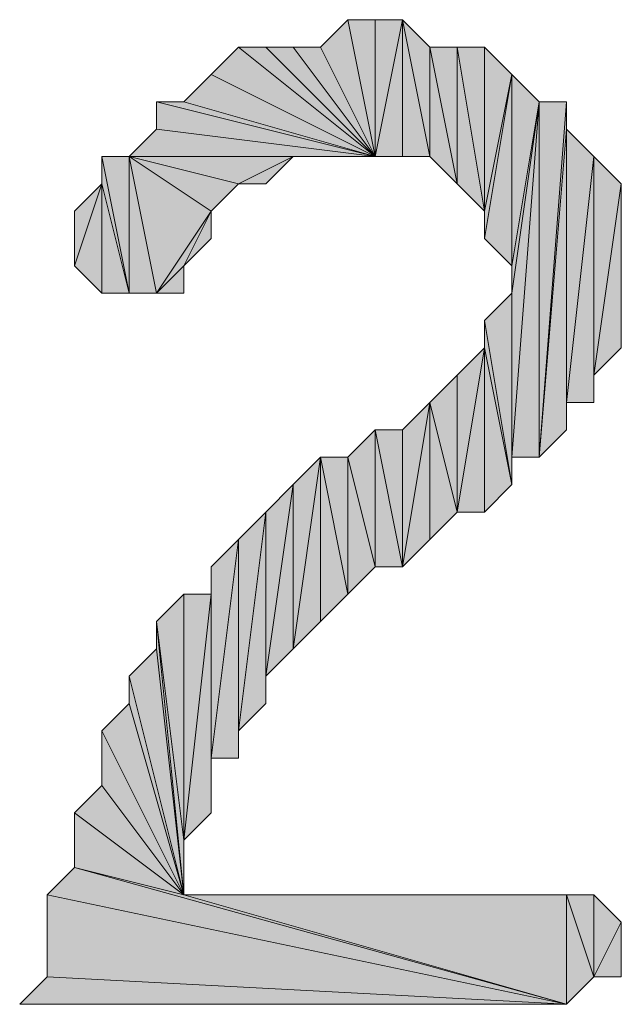
# Model space of a CAD drawing. Units: inches. Extents: x 5 to 292, y -203 to 13.
# Drawn here: x 86 to 87, y -122 to -120 of the extents above; entities that cross this region are included whole.
import ezdxf

# ---------------------------------------------------------------- set-up
doc = ezdxf.new("R2010")
doc.units = ezdxf.units.IN
doc.header["$MEASUREMENT"] = 0
doc.layers.add('Ebene 1', color=7, linetype='Continuous')

# ---------------------------------------------------------------- blocks, each defined once
blk = doc.blocks.new('block 2')
at = {"layer": 'Ebene 1', "true_color": 0x000001}
h = blk.add_hatch(color=178, dxfattribs=at)
h.dxf.hatch_style = 2
h.paths.add_polyline_path([(86.6281, -120.2267), (86.6916, -120.1632), (86.7551, -120.4807)])
h = blk.add_hatch(color=178, dxfattribs=at)
h.dxf.hatch_style = 2
h.paths.add_polyline_path([(86.6916, -120.1632), (86.7551, -120.1632), (86.7551, -120.4807)])
h = blk.add_hatch(color=178, dxfattribs=at)
h.dxf.hatch_style = 2
h.paths.add_polyline_path([(86.8186, -120.1632), (86.7551, -120.4807), (86.7551, -120.1632)])
h.paths.add_polyline_path([(86.8186, -120.4807), (86.8186, -120.1632), (86.7551, -120.4807)])
h = blk.add_hatch(color=178, dxfattribs=at)
h.dxf.hatch_style = 2
h.paths.add_polyline_path([(86.8821, -120.2267), (86.9456, -120.5442), (86.9456, -120.2267)])
h.paths.add_polyline_path([(86.8821, -120.4807), (86.8821, -120.2267), (86.9456, -120.5442)])
h.paths.add_polyline_path([(86.8186, -120.1632), (86.8821, -120.4807), (86.8821, -120.2267)])
h = blk.add_hatch(color=178, dxfattribs=at)
h.dxf.hatch_style = 2
h.paths.add_polyline_path([(86.8186, -120.4807), (86.8186, -120.1632), (86.8821, -120.4807)])
h = blk.add_hatch(color=178, dxfattribs=at)
h.dxf.hatch_style = 2
h.paths.add_polyline_path([(86.3741, -120.2902), (86.4376, -120.2267), (86.7551, -120.4807)])
h = blk.add_hatch(color=178, dxfattribs=at)
h.dxf.hatch_style = 2
h.paths.add_polyline_path([(86.4376, -120.2267), (86.5011, -120.2267), (86.7551, -120.4807)])
h = blk.add_hatch(color=178, dxfattribs=at)
h.dxf.hatch_style = 2
h.paths.add_polyline_path([(86.5011, -120.2267), (86.5646, -120.2267), (86.7551, -120.4807)])
h = blk.add_hatch(color=178, dxfattribs=at)
h.dxf.hatch_style = 2
h.paths.add_polyline_path([(86.5646, -120.2267), (86.6281, -120.2267), (86.7551, -120.4807)])
h = blk.add_hatch(color=178, dxfattribs=at)
h.dxf.hatch_style = 2
h.paths.add_polyline_path([(87.0091, -120.6077), (86.9456, -120.2267), (86.9456, -120.5442)])
h.paths.add_polyline_path([(87.0091, -120.2267), (87.0091, -120.6077), (86.9456, -120.2267)])
h = blk.add_hatch(color=178, dxfattribs=at)
h.dxf.hatch_style = 2
h.paths.add_polyline_path([(87.0091, -120.2267), (87.0091, -120.6077), (87.0726, -120.2902)])
h = blk.add_hatch(color=178, dxfattribs=at)
h.dxf.hatch_style = 2
h.paths.add_polyline_path([(86.3106, -120.3537), (86.3741, -120.2902), (86.7551, -120.4807)])
h = blk.add_hatch(color=178, dxfattribs=at)
h.dxf.hatch_style = 2
h.paths.add_polyline_path([(87.0091, -120.6712), (87.0726, -120.2902), (87.0726, -120.7347)])
h = blk.add_hatch(color=178, dxfattribs=at)
h.dxf.hatch_style = 2
h.paths.add_polyline_path([(87.0091, -120.6077), (87.0091, -120.6712), (87.0726, -120.2902)])
edge = h.paths.add_edge_path()
edge.add_spline(control_points=[(87.0091, -120.6712), (87.0091, -120.6712), (87.0091, -120.6077), (87.0091, -120.6077), (87.0091, -120.6077), (87.0091, -120.6712), (87.0091, -120.6712)], knot_values=[0, 0, 0, 0, 1, 1, 1, 2, 2, 2, 2], degree=3, periodic=1)
h = blk.add_hatch(color=178, dxfattribs=at)
h.dxf.hatch_style = 2
h.paths.add_polyline_path([(87.1361, -120.3537), (87.0726, -120.7347), (87.0726, -120.2902)])
h.paths.add_polyline_path([(87.0726, -120.7982), (87.1361, -120.3537), (87.0726, -120.7347)])
h.paths.add_polyline_path([(87.0726, -121.1792), (87.0726, -120.7982), (87.1361, -120.3537)])
h.paths.add_polyline_path([(87.0726, -121.2427), (87.0726, -121.1792), (87.0726, -120.7982)])
h = blk.add_hatch(color=178, dxfattribs=at)
h.dxf.hatch_style = 2
h.paths.add_polyline_path([(86.2471, -120.3537), (86.3106, -120.3537), (86.7551, -120.4807)])
h = blk.add_hatch(color=178, dxfattribs=at)
h.dxf.hatch_style = 2
h.paths.add_polyline_path([(86.2471, -120.4172), (86.2471, -120.3537), (86.7551, -120.4807)])
edge = h.paths.add_edge_path()
edge.add_spline(control_points=[(86.2471, -120.3537), (86.2471, -120.3537), (86.2471, -120.4172), (86.2471, -120.4172), (86.2471, -120.4172), (86.2471, -120.3537), (86.2471, -120.3537)], knot_values=[0, 0, 0, 0, 1, 1, 1, 2, 2, 2, 2], degree=3, periodic=1)
h = blk.add_hatch(color=178, dxfattribs=at)
h.dxf.hatch_style = 2
h.paths.add_polyline_path([(87.1361, -120.3537), (87.1361, -121.1792), (87.1996, -120.3537)])
h.paths.add_polyline_path([(87.0726, -121.1792), (87.1361, -120.3537), (87.1361, -121.1792)])
h = blk.add_hatch(color=178, dxfattribs=at)
h.dxf.hatch_style = 2
h.paths.add_polyline_path([(87.1996, -120.4172), (87.1361, -121.1792), (87.1996, -121.1157)])
h.paths.add_polyline_path([(87.1996, -120.3537), (87.1996, -120.4172), (87.1361, -121.1792)])
h = blk.add_hatch(color=178, dxfattribs=at)
h.dxf.hatch_style = 2
h.paths.add_polyline_path([(86.1836, -120.4807), (86.2471, -120.4172), (86.7551, -120.4807)])
h = blk.add_hatch(color=178, dxfattribs=at)
h.dxf.hatch_style = 2
h.paths.add_polyline_path([(87.1996, -121.0522), (87.1996, -120.4172), (87.2631, -120.4807)])
h.paths.add_polyline_path([(87.1996, -121.1157), (87.1996, -121.0522), (87.1996, -120.4172)])
h = blk.add_hatch(color=178, dxfattribs=at)
h.dxf.hatch_style = 2
h.paths.add_polyline_path([(86.1836, -120.7982), (86.1836, -120.4807), (86.2471, -120.7982)])
h.paths.add_polyline_path([(86.1201, -120.4807), (86.1836, -120.7982), (86.1836, -120.4807)])
h = blk.add_hatch(color=178, dxfattribs=at)
h.dxf.hatch_style = 2
h.paths.add_polyline_path([(86.1201, -120.5442), (86.1201, -120.4807), (86.1836, -120.7982)])
edge = h.paths.add_edge_path()
edge.add_spline(control_points=[(86.1201, -120.4807), (86.1201, -120.4807), (86.1201, -120.5442), (86.1201, -120.5442), (86.1201, -120.5442), (86.1201, -120.4807), (86.1201, -120.4807)], knot_values=[0, 0, 0, 0, 1, 1, 1, 2, 2, 2, 2], degree=3, periodic=1)
h = blk.add_hatch(color=178, dxfattribs=at)
h.dxf.hatch_style = 2
h.paths.add_polyline_path([(86.1836, -120.4807), (86.4376, -120.5442), (86.5646, -120.4807)])
h.paths.add_polyline_path([(86.3741, -120.6077), (86.1836, -120.4807), (86.4376, -120.5442)])
h.paths.add_polyline_path([(86.2471, -120.7982), (86.3741, -120.6077), (86.1836, -120.4807)])
h.paths.add_polyline_path([(86.3106, -120.7347), (86.2471, -120.7982), (86.3741, -120.6077)])
h.paths.add_polyline_path([(86.3106, -120.7982), (86.3106, -120.7347), (86.2471, -120.7982)])
h = blk.add_hatch(color=178, dxfattribs=at)
h.dxf.hatch_style = 2
h.paths.add_polyline_path([(86.1836, -120.4807), (86.5646, -120.4807), (86.7551, -120.4807)])
h = blk.add_hatch(color=178, dxfattribs=at)
h.dxf.hatch_style = 2
h.paths.add_polyline_path([(86.4376, -120.5442), (86.5011, -120.5442), (86.5646, -120.4807)])
h = blk.add_hatch(color=178, dxfattribs=at)
h.dxf.hatch_style = 2
h.paths.add_polyline_path([(86.7551, -120.4807), (86.6281, -120.4807), (86.5646, -120.4807)])
h.paths.add_polyline_path([(86.6916, -120.4807), (86.7551, -120.4807), (86.6281, -120.4807)])
h = blk.add_hatch(color=178, dxfattribs=at)
h.dxf.hatch_style = 2
h.paths.add_polyline_path([(87.1996, -121.0522), (87.2631, -120.4807), (87.2631, -121.0522)])
h = blk.add_hatch(color=178, dxfattribs=at)
h.dxf.hatch_style = 2
h.paths.add_polyline_path([(87.2631, -120.9887), (87.2631, -120.4807), (87.3266, -120.5442)])
h.paths.add_polyline_path([(87.2631, -121.0522), (87.2631, -120.9887), (87.2631, -120.4807)])
h = blk.add_hatch(color=178, dxfattribs=at)
h.dxf.hatch_style = 2
h.paths.add_polyline_path([(86.1201, -120.7982), (86.1201, -120.5442), (86.1836, -120.7982)])
h.paths.add_polyline_path([(86.0566, -120.7347), (86.1201, -120.7982), (86.1201, -120.5442)])
h = blk.add_hatch(color=178, dxfattribs=at)
h.dxf.hatch_style = 2
h.paths.add_polyline_path([(86.1201, -120.5442), (86.0566, -120.7347), (86.0566, -120.6077)])
h = blk.add_hatch(color=178, dxfattribs=at)
h.dxf.hatch_style = 2
h.paths.add_polyline_path([(87.2631, -120.9887), (87.3266, -120.5442), (87.3266, -120.9252)])
h = blk.add_hatch(color=178, dxfattribs=at)
h.dxf.hatch_style = 2
h.paths.add_polyline_path([(86.3106, -120.7347), (86.3741, -120.6712), (86.3741, -120.6077)])
h = blk.add_hatch(color=178, dxfattribs=at)
h.dxf.hatch_style = 2
h.paths.add_polyline_path([(87.0091, -120.8617), (87.0726, -120.7982), (87.0726, -121.2427)])
h = blk.add_hatch(color=178, dxfattribs=at)
h.dxf.hatch_style = 2
h.paths.add_polyline_path([(87.0091, -120.9252), (87.0091, -120.8617), (87.0726, -121.2427)])
edge = h.paths.add_edge_path()
edge.add_spline(control_points=[(87.0091, -120.8617), (87.0091, -120.8617), (87.0091, -120.9252), (87.0091, -120.9252), (87.0091, -120.9252), (87.0091, -120.8617), (87.0091, -120.8617)], knot_values=[0, 0, 0, 0, 1, 1, 1, 2, 2, 2, 2], degree=3, periodic=1)
h = blk.add_hatch(color=178, dxfattribs=at)
h.dxf.hatch_style = 2
h.paths.add_polyline_path([(86.9456, -120.9887), (86.9456, -121.3062), (87.0091, -120.9252)])
h.paths.add_polyline_path([(86.8821, -121.0522), (86.9456, -120.9887), (86.9456, -121.3062)])
h = blk.add_hatch(color=178, dxfattribs=at)
h.dxf.hatch_style = 2
h.paths.add_polyline_path([(86.9456, -121.3062), (87.0091, -121.3062), (87.0091, -120.9252)])
h = blk.add_hatch(color=178, dxfattribs=at)
h.dxf.hatch_style = 2
h.paths.add_polyline_path([(87.0091, -121.3062), (87.0091, -120.9252), (87.0726, -121.2427)])
h = blk.add_hatch(color=178, dxfattribs=at)
h.dxf.hatch_style = 2
h.paths.add_polyline_path([(86.8186, -121.1157), (86.8186, -121.4332), (86.8821, -121.0522)])
h.paths.add_polyline_path([(86.7551, -121.1157), (86.8186, -121.1157), (86.8186, -121.4332)])
h = blk.add_hatch(color=178, dxfattribs=at)
h.dxf.hatch_style = 2
h.paths.add_polyline_path([(86.8186, -121.4332), (86.8821, -121.3697), (86.8821, -121.0522)])
h = blk.add_hatch(color=178, dxfattribs=at)
h.dxf.hatch_style = 2
h.paths.add_polyline_path([(86.8821, -121.3697), (86.8821, -121.0522), (86.9456, -121.3062)])
h = blk.add_hatch(color=178, dxfattribs=at)
h.dxf.hatch_style = 2
h.paths.add_polyline_path([(86.6916, -121.1792), (86.7551, -121.4332), (86.7551, -121.1157)])
h.paths.add_polyline_path([(86.6916, -121.4967), (86.6916, -121.1792), (86.7551, -121.4332)])
h.paths.add_polyline_path([(86.6281, -121.1792), (86.6916, -121.4967), (86.6916, -121.1792)])
h = blk.add_hatch(color=178, dxfattribs=at)
h.dxf.hatch_style = 2
h.paths.add_polyline_path([(86.7551, -121.4332), (86.7551, -121.1157), (86.8186, -121.4332)])
h = blk.add_hatch(color=178, dxfattribs=at)
h.dxf.hatch_style = 2
h.paths.add_polyline_path([(86.5646, -121.2427), (86.5646, -121.6237), (86.6281, -121.1792)])
h.paths.add_polyline_path([(86.5011, -121.6872), (86.5646, -121.2427), (86.5646, -121.6237)])
h = blk.add_hatch(color=178, dxfattribs=at)
h.dxf.hatch_style = 2
h.paths.add_polyline_path([(86.6281, -121.5602), (86.6281, -121.1792), (86.6916, -121.4967)])
h.paths.add_polyline_path([(86.5646, -121.6237), (86.6281, -121.5602), (86.6281, -121.1792)])
h = blk.add_hatch(color=178, dxfattribs=at)
h.dxf.hatch_style = 2
h.paths.add_polyline_path([(86.5011, -121.6872), (86.5011, -121.3062), (86.5646, -121.2427)])
h.paths.add_polyline_path([(86.5011, -121.7507), (86.5011, -121.6872), (86.5011, -121.3062)])
h = blk.add_hatch(color=178, dxfattribs=at)
h.dxf.hatch_style = 2
h.paths.add_polyline_path([(86.4376, -121.8142), (86.5011, -121.3062), (86.5011, -121.7507)])
h = blk.add_hatch(color=178, dxfattribs=at)
h.dxf.hatch_style = 2
h.paths.add_polyline_path([(86.4376, -121.8142), (86.4376, -121.3697), (86.5011, -121.3062)])
h.paths.add_polyline_path([(86.4376, -121.8777), (86.4376, -121.8142), (86.4376, -121.3697)])
h = blk.add_hatch(color=178, dxfattribs=at)
h.dxf.hatch_style = 2
h.paths.add_polyline_path([(86.3741, -121.8777), (86.4376, -121.3697), (86.4376, -121.8777)])
h = blk.add_hatch(color=178, dxfattribs=at)
h.dxf.hatch_style = 2
h.paths.add_polyline_path([(86.3741, -121.8777), (86.3741, -121.4332), (86.4376, -121.3697)])
h.paths.add_polyline_path([(86.3741, -122.0047), (86.3741, -121.8777), (86.3741, -121.4332)])
h = blk.add_hatch(color=178, dxfattribs=at)
h.dxf.hatch_style = 2
h.paths.add_polyline_path([(86.3741, -121.4967), (86.3741, -121.4332), (86.3741, -122.0047)])
edge = h.paths.add_edge_path()
edge.add_spline(control_points=[(86.3741, -121.4332), (86.3741, -121.4332), (86.3741, -121.4967), (86.3741, -121.4967), (86.3741, -121.4967), (86.3741, -121.4332), (86.3741, -121.4332)], knot_values=[0, 0, 0, 0, 1, 1, 1, 2, 2, 2, 2], degree=3, periodic=1)
h = blk.add_hatch(color=178, dxfattribs=at)
h.dxf.hatch_style = 2
h.paths.add_polyline_path([(86.3106, -121.4967), (86.3106, -122.0682), (86.3741, -121.4967)])
h.paths.add_polyline_path([(86.2471, -121.5602), (86.3106, -121.4967), (86.3106, -122.0682)])
h = blk.add_hatch(color=178, dxfattribs=at)
h.dxf.hatch_style = 2
h.paths.add_polyline_path([(86.3106, -122.0682), (86.3741, -121.4967), (86.3741, -122.0047)])
h = blk.add_hatch(color=178, dxfattribs=at)
h.dxf.hatch_style = 2
h.paths.add_polyline_path([(86.2471, -121.5602), (86.3106, -122.0682), (86.3106, -122.1952)])
h = blk.add_hatch(color=178, dxfattribs=at)
h.dxf.hatch_style = 2
h.paths.add_polyline_path([(86.2471, -121.6237), (86.2471, -121.5602), (86.3106, -122.1952)])
edge = h.paths.add_edge_path()
edge.add_spline(control_points=[(86.2471, -121.5602), (86.2471, -121.5602), (86.2471, -121.6237), (86.2471, -121.6237), (86.2471, -121.6237), (86.2471, -121.5602), (86.2471, -121.5602)], knot_values=[0, 0, 0, 0, 1, 1, 1, 2, 2, 2, 2], degree=3, periodic=1)
h = blk.add_hatch(color=178, dxfattribs=at)
h.dxf.hatch_style = 2
h.paths.add_polyline_path([(86.1836, -121.6872), (86.2471, -121.6237), (86.3106, -122.1952)])
h = blk.add_hatch(color=178, dxfattribs=at)
h.dxf.hatch_style = 2
h.paths.add_polyline_path([(86.1836, -121.7507), (86.1836, -121.6872), (86.3106, -122.1952)])
edge = h.paths.add_edge_path()
edge.add_spline(control_points=[(86.1836, -121.6872), (86.1836, -121.6872), (86.1836, -121.7507), (86.1836, -121.7507), (86.1836, -121.7507), (86.1836, -121.6872), (86.1836, -121.6872)], knot_values=[0, 0, 0, 0, 1, 1, 1, 2, 2, 2, 2], degree=3, periodic=1)
h = blk.add_hatch(color=178, dxfattribs=at)
h.dxf.hatch_style = 2
h.paths.add_polyline_path([(86.1201, -121.8142), (86.1836, -121.7507), (86.3106, -122.1952)])
h = blk.add_hatch(color=178, dxfattribs=at)
h.dxf.hatch_style = 2
h.paths.add_polyline_path([(86.1201, -121.9412), (86.1201, -121.8142), (86.3106, -122.1952)])
edge = h.paths.add_edge_path()
edge.add_spline(control_points=[(86.1201, -121.8142), (86.1201, -121.8142), (86.1201, -121.9412), (86.1201, -121.9412), (86.1201, -121.9412), (86.1201, -121.8142), (86.1201, -121.8142)], knot_values=[0, 0, 0, 0, 1, 1, 1, 2, 2, 2, 2], degree=3, periodic=1)
h = blk.add_hatch(color=178, dxfattribs=at)
h.dxf.hatch_style = 2
h.paths.add_polyline_path([(86.0566, -122.0047), (86.1201, -121.9412), (86.3106, -122.1952)])
h = blk.add_hatch(color=178, dxfattribs=at)
h.dxf.hatch_style = 2
h.paths.add_polyline_path([(86.0566, -122.1317), (86.0566, -122.0047), (86.3106, -122.1952)])
edge = h.paths.add_edge_path()
edge.add_spline(control_points=[(86.0566, -122.0047), (86.0566, -122.0047), (86.0566, -122.1317), (86.0566, -122.1317), (86.0566, -122.1317), (86.0566, -122.0047), (86.0566, -122.0047)], knot_values=[0, 0, 0, 0, 1, 1, 1, 2, 2, 2, 2], degree=3, periodic=1)
h = blk.add_hatch(color=178, dxfattribs=at)
h.dxf.hatch_style = 2
h.paths.add_polyline_path([(87.1996, -122.4492), (86.0566, -122.1317), (85.9931, -122.1952)])
h.paths.add_polyline_path([(86.3106, -122.1952), (87.1996, -122.4492), (86.0566, -122.1317)])
h = blk.add_hatch(color=178, dxfattribs=at)
h.dxf.hatch_style = 2
h.paths.add_polyline_path([(85.9931, -122.3857), (85.9931, -122.1952), (87.1996, -122.4492)])
edge = h.paths.add_edge_path()
edge.add_spline(control_points=[(85.9931, -122.1952), (85.9931, -122.1952), (85.9931, -122.3857), (85.9931, -122.3857), (85.9931, -122.3857), (85.9931, -122.1952), (85.9931, -122.1952)], knot_values=[0, 0, 0, 0, 1, 1, 1, 2, 2, 2, 2], degree=3, periodic=1)
h = blk.add_hatch(color=178, dxfattribs=at)
h.dxf.hatch_style = 2
h.paths.add_polyline_path([(86.3106, -122.1952), (87.1996, -122.4492), (87.1996, -122.1952)])
h = blk.add_hatch(color=178, dxfattribs=at)
h.dxf.hatch_style = 2
h.paths.add_polyline_path([(87.2631, -122.3857), (87.1996, -122.1952), (87.1996, -122.4492)])
h.paths.add_polyline_path([(87.2631, -122.1952), (87.2631, -122.3857), (87.1996, -122.1952)])
h = blk.add_hatch(color=178, dxfattribs=at)
h.dxf.hatch_style = 2
h.paths.add_polyline_path([(87.2631, -122.1952), (87.2631, -122.3857), (87.3266, -122.2587)])
h = blk.add_hatch(color=178, dxfattribs=at)
h.dxf.hatch_style = 2
h.paths.add_polyline_path([(87.2631, -122.3857), (87.3266, -122.2587), (87.3266, -122.3857)])
h = blk.add_hatch(color=178, dxfattribs=at)
h.dxf.hatch_style = 2
h.paths.add_polyline_path([(85.9296, -122.4492), (85.9931, -122.3857), (87.1996, -122.4492)])
at = {"layer": 'Ebene 1', "lineweight": 0}
for points in [[(86.6281, -120.2267), (86.6916, -120.1632), (86.7551, -120.4807), (86.6281, -120.2267)], [(86.6916, -120.1632), (86.7551, -120.1632), (86.7551, -120.4807), (86.6916, -120.1632)], [(86.8186, -120.1632), (86.7551, -120.4807), (86.7551, -120.1632), (86.8186, -120.1632)], [(86.8186, -120.4807), (86.8186, -120.1632), (86.7551, -120.4807), (86.8186, -120.4807)], [(86.8186, -120.1632), (86.8821, -120.4807), (86.8821, -120.2267), (86.8186, -120.1632)], [(86.8186, -120.4807), (86.8186, -120.1632), (86.8821, -120.4807), (86.8186, -120.4807)], [(86.3741, -120.2902), (86.4376, -120.2267), (86.7551, -120.4807), (86.3741, -120.2902)], [(86.4376, -120.2267), (86.5011, -120.2267), (86.7551, -120.4807), (86.4376, -120.2267)], [(86.5011, -120.2267), (86.5646, -120.2267), (86.7551, -120.4807), (86.5011, -120.2267)], [(86.5646, -120.2267), (86.6281, -120.2267), (86.7551, -120.4807), (86.5646, -120.2267)], [(86.8821, -120.2267), (86.9456, -120.5442), (86.9456, -120.2267), (86.8821, -120.2267)], [(86.8821, -120.4807), (86.8821, -120.2267), (86.9456, -120.5442), (86.8821, -120.4807)], [(87.0091, -120.6077), (86.9456, -120.2267), (86.9456, -120.5442), (87.0091, -120.6077)], [(87.0091, -120.2267), (87.0091, -120.6077), (86.9456, -120.2267), (87.0091, -120.2267)], [(87.0091, -120.2267), (87.0091, -120.6077), (87.0726, -120.2902), (87.0091, -120.2267)], [(86.3106, -120.3537), (86.3741, -120.2902), (86.7551, -120.4807), (86.3106, -120.3537)], [(87.0091, -120.6712), (87.0726, -120.2902), (87.0726, -120.7347), (87.0091, -120.6712)], [(87.0091, -120.6077), (87.0091, -120.6712), (87.0726, -120.2902), (87.0091, -120.6077)], [(87.1361, -120.3537), (87.0726, -120.7347), (87.0726, -120.2902), (87.1361, -120.3537)], [(86.2471, -120.3537), (86.3106, -120.3537), (86.7551, -120.4807), (86.2471, -120.3537)], [(86.2471, -120.4172), (86.2471, -120.3537), (86.7551, -120.4807), (86.2471, -120.4172)], [(87.0726, -121.1792), (87.1361, -120.3537), (87.1361, -121.1792), (87.0726, -121.1792)], [(87.0726, -120.7982), (87.1361, -120.3537), (87.0726, -120.7347), (87.0726, -120.7982)], [(87.0726, -121.1792), (87.0726, -120.7982), (87.1361, -120.3537), (87.0726, -121.1792)], [(87.1996, -120.3537), (87.1996, -120.4172), (87.1361, -121.1792), (87.1996, -120.3537)], [(87.1361, -120.3537), (87.1361, -121.1792), (87.1996, -120.3537), (87.1361, -120.3537)], [(86.1836, -120.4807), (86.2471, -120.4172), (86.7551, -120.4807), (86.1836, -120.4807)], [(87.1996, -120.4172), (87.1361, -121.1792), (87.1996, -121.1157), (87.1996, -120.4172)], [(87.1996, -121.0522), (87.1996, -120.4172), (87.2631, -120.4807), (87.1996, -121.0522)], [(87.1996, -121.1157), (87.1996, -121.0522), (87.1996, -120.4172), (87.1996, -121.1157)], [(86.1201, -120.4807), (86.1836, -120.7982), (86.1836, -120.4807), (86.1201, -120.4807)], [(86.1201, -120.5442), (86.1201, -120.4807), (86.1836, -120.7982), (86.1201, -120.5442)], [(86.1836, -120.4807), (86.4376, -120.5442), (86.5646, -120.4807), (86.1836, -120.4807)], [(86.3741, -120.6077), (86.1836, -120.4807), (86.4376, -120.5442), (86.3741, -120.6077)], [(86.2471, -120.7982), (86.3741, -120.6077), (86.1836, -120.4807), (86.2471, -120.7982)], [(86.1836, -120.4807), (86.5646, -120.4807), (86.7551, -120.4807), (86.1836, -120.4807)], [(86.1836, -120.7982), (86.1836, -120.4807), (86.2471, -120.7982), (86.1836, -120.7982)], [(86.4376, -120.5442), (86.5011, -120.5442), (86.5646, -120.4807), (86.4376, -120.5442)], [(86.7551, -120.4807), (86.6281, -120.4807), (86.5646, -120.4807), (86.7551, -120.4807)], [(86.6916, -120.4807), (86.7551, -120.4807), (86.6281, -120.4807), (86.6916, -120.4807)], [(87.1996, -121.0522), (87.2631, -120.4807), (87.2631, -121.0522), (87.1996, -121.0522)], [(87.2631, -120.9887), (87.2631, -120.4807), (87.3266, -120.5442), (87.2631, -120.9887)], [(87.2631, -121.0522), (87.2631, -120.9887), (87.2631, -120.4807), (87.2631, -121.0522)], [(86.0566, -120.7347), (86.1201, -120.7982), (86.1201, -120.5442), (86.0566, -120.7347)], [(86.1201, -120.5442), (86.0566, -120.7347), (86.0566, -120.6077), (86.1201, -120.5442)], [(86.1201, -120.7982), (86.1201, -120.5442), (86.1836, -120.7982), (86.1201, -120.7982)], [(87.2631, -120.9887), (87.3266, -120.5442), (87.3266, -120.9252), (87.2631, -120.9887)], [(86.3106, -120.7347), (86.2471, -120.7982), (86.3741, -120.6077), (86.3106, -120.7347)], [(86.3106, -120.7347), (86.3741, -120.6712), (86.3741, -120.6077), (86.3106, -120.7347)], [(86.3106, -120.7982), (86.3106, -120.7347), (86.2471, -120.7982), (86.3106, -120.7982)], [(87.0091, -120.8617), (87.0726, -120.7982), (87.0726, -121.2427), (87.0091, -120.8617)], [(87.0726, -121.2427), (87.0726, -121.1792), (87.0726, -120.7982), (87.0726, -121.2427)], [(87.0091, -120.9252), (87.0091, -120.8617), (87.0726, -121.2427), (87.0091, -120.9252)], [(86.9456, -121.3062), (87.0091, -121.3062), (87.0091, -120.9252), (86.9456, -121.3062)], [(86.9456, -120.9887), (86.9456, -121.3062), (87.0091, -120.9252), (86.9456, -120.9887)], [(87.0091, -121.3062), (87.0091, -120.9252), (87.0726, -121.2427), (87.0091, -121.3062)], [(86.8821, -121.0522), (86.9456, -120.9887), (86.9456, -121.3062), (86.8821, -121.0522)], [(86.8186, -121.4332), (86.8821, -121.3697), (86.8821, -121.0522), (86.8186, -121.4332)], [(86.8186, -121.1157), (86.8186, -121.4332), (86.8821, -121.0522), (86.8186, -121.1157)], [(86.8821, -121.3697), (86.8821, -121.0522), (86.9456, -121.3062), (86.8821, -121.3697)], [(86.6916, -121.1792), (86.7551, -121.4332), (86.7551, -121.1157), (86.6916, -121.1792)], [(86.7551, -121.1157), (86.8186, -121.1157), (86.8186, -121.4332), (86.7551, -121.1157)], [(86.7551, -121.4332), (86.7551, -121.1157), (86.8186, -121.4332), (86.7551, -121.4332)], [(86.5646, -121.6237), (86.6281, -121.5602), (86.6281, -121.1792), (86.5646, -121.6237)], [(86.5646, -121.2427), (86.5646, -121.6237), (86.6281, -121.1792), (86.5646, -121.2427)], [(86.6281, -121.1792), (86.6916, -121.4967), (86.6916, -121.1792), (86.6281, -121.1792)], [(86.6281, -121.5602), (86.6281, -121.1792), (86.6916, -121.4967), (86.6281, -121.5602)], [(86.6916, -121.4967), (86.6916, -121.1792), (86.7551, -121.4332), (86.6916, -121.4967)], [(86.5011, -121.6872), (86.5646, -121.2427), (86.5646, -121.6237), (86.5011, -121.6872)], [(86.5011, -121.6872), (86.5011, -121.3062), (86.5646, -121.2427), (86.5011, -121.6872)], [(86.4376, -121.8142), (86.5011, -121.3062), (86.5011, -121.7507), (86.4376, -121.8142)], [(86.4376, -121.8142), (86.4376, -121.3697), (86.5011, -121.3062), (86.4376, -121.8142)], [(86.5011, -121.7507), (86.5011, -121.6872), (86.5011, -121.3062), (86.5011, -121.7507)], [(86.3741, -121.8777), (86.4376, -121.3697), (86.4376, -121.8777), (86.3741, -121.8777)], [(86.3741, -121.8777), (86.3741, -121.4332), (86.4376, -121.3697), (86.3741, -121.8777)], [(86.4376, -121.8777), (86.4376, -121.8142), (86.4376, -121.3697), (86.4376, -121.8777)], [(86.3741, -122.0047), (86.3741, -121.8777), (86.3741, -121.4332), (86.3741, -122.0047)], [(86.3741, -121.4967), (86.3741, -121.4332), (86.3741, -122.0047), (86.3741, -121.4967)], [(86.2471, -121.5602), (86.3106, -121.4967), (86.3106, -122.0682), (86.2471, -121.5602)], [(86.3106, -122.0682), (86.3741, -121.4967), (86.3741, -122.0047), (86.3106, -122.0682)], [(86.3106, -121.4967), (86.3106, -122.0682), (86.3741, -121.4967), (86.3106, -121.4967)], [(86.2471, -121.5602), (86.3106, -122.0682), (86.3106, -122.1952), (86.2471, -121.5602)], [(86.2471, -121.6237), (86.2471, -121.5602), (86.3106, -122.1952), (86.2471, -121.6237)], [(86.1836, -121.6872), (86.2471, -121.6237), (86.3106, -122.1952), (86.1836, -121.6872)], [(86.1836, -121.7507), (86.1836, -121.6872), (86.3106, -122.1952), (86.1836, -121.7507)], [(86.1201, -121.8142), (86.1836, -121.7507), (86.3106, -122.1952), (86.1201, -121.8142)], [(86.1201, -121.9412), (86.1201, -121.8142), (86.3106, -122.1952), (86.1201, -121.9412)], [(86.0566, -122.0047), (86.1201, -121.9412), (86.3106, -122.1952), (86.0566, -122.0047)], [(86.0566, -122.1317), (86.0566, -122.0047), (86.3106, -122.1952), (86.0566, -122.1317)], [(87.1996, -122.4492), (86.0566, -122.1317), (85.9931, -122.1952), (87.1996, -122.4492)], [(86.3106, -122.1952), (87.1996, -122.4492), (86.0566, -122.1317), (86.3106, -122.1952)], [(85.9931, -122.3857), (85.9931, -122.1952), (87.1996, -122.4492), (85.9931, -122.3857)], [(86.3106, -122.1952), (87.1996, -122.4492), (87.1996, -122.1952), (86.3106, -122.1952)], [(87.2631, -122.3857), (87.1996, -122.1952), (87.1996, -122.4492), (87.2631, -122.3857)], [(87.2631, -122.1952), (87.2631, -122.3857), (87.1996, -122.1952), (87.2631, -122.1952)], [(87.2631, -122.1952), (87.2631, -122.3857), (87.3266, -122.2587), (87.2631, -122.1952)], [(87.2631, -122.3857), (87.3266, -122.2587), (87.3266, -122.3857), (87.2631, -122.3857)], [(85.9296, -122.4492), (85.9931, -122.3857), (87.1996, -122.4492), (85.9296, -122.4492)]]:
    blk.add_lwpolyline(points, dxfattribs=at)
at = {"layer": 'Ebene 1', "color": 178, "lineweight": 13, "true_color": 0x000001}
for points in [[(86.6281, -120.2267), (86.6916, -120.1632), (86.7551, -120.4807), (86.6281, -120.2267)], [(86.6916, -120.1632), (86.7551, -120.1632), (86.7551, -120.4807), (86.6916, -120.1632)], [(86.8186, -120.1632), (86.7551, -120.4807), (86.7551, -120.1632), (86.8186, -120.1632)], [(86.8186, -120.4807), (86.8186, -120.1632), (86.7551, -120.4807), (86.8186, -120.4807)], [(86.8186, -120.1632), (86.8821, -120.4807), (86.8821, -120.2267), (86.8186, -120.1632)], [(86.8186, -120.4807), (86.8186, -120.1632), (86.8821, -120.4807), (86.8186, -120.4807)], [(86.3741, -120.2902), (86.4376, -120.2267), (86.7551, -120.4807), (86.3741, -120.2902)], [(86.4376, -120.2267), (86.5011, -120.2267), (86.7551, -120.4807), (86.4376, -120.2267)], [(86.5011, -120.2267), (86.5646, -120.2267), (86.7551, -120.4807), (86.5011, -120.2267)], [(86.5646, -120.2267), (86.6281, -120.2267), (86.7551, -120.4807), (86.5646, -120.2267)], [(86.8821, -120.2267), (86.9456, -120.5442), (86.9456, -120.2267), (86.8821, -120.2267)], [(86.8821, -120.4807), (86.8821, -120.2267), (86.9456, -120.5442), (86.8821, -120.4807)], [(87.0091, -120.6077), (86.9456, -120.2267), (86.9456, -120.5442), (87.0091, -120.6077)], [(87.0091, -120.2267), (87.0091, -120.6077), (86.9456, -120.2267), (87.0091, -120.2267)], [(87.0091, -120.2267), (87.0091, -120.6077), (87.0726, -120.2902), (87.0091, -120.2267)], [(86.3106, -120.3537), (86.3741, -120.2902), (86.7551, -120.4807), (86.3106, -120.3537)], [(87.0091, -120.6712), (87.0726, -120.2902), (87.0726, -120.7347), (87.0091, -120.6712)], [(87.0091, -120.6077), (87.0091, -120.6712), (87.0726, -120.2902), (87.0091, -120.6077)], [(87.1361, -120.3537), (87.0726, -120.7347), (87.0726, -120.2902), (87.1361, -120.3537)], [(86.2471, -120.3537), (86.3106, -120.3537), (86.7551, -120.4807), (86.2471, -120.3537)], [(86.2471, -120.4172), (86.2471, -120.3537), (86.7551, -120.4807), (86.2471, -120.4172)], [(87.0726, -121.1792), (87.1361, -120.3537), (87.1361, -121.1792), (87.0726, -121.1792)], [(87.0726, -120.7982), (87.1361, -120.3537), (87.0726, -120.7347), (87.0726, -120.7982)], [(87.0726, -121.1792), (87.0726, -120.7982), (87.1361, -120.3537), (87.0726, -121.1792)], [(87.1996, -120.3537), (87.1996, -120.4172), (87.1361, -121.1792), (87.1996, -120.3537)], [(87.1361, -120.3537), (87.1361, -121.1792), (87.1996, -120.3537), (87.1361, -120.3537)], [(86.1836, -120.4807), (86.2471, -120.4172), (86.7551, -120.4807), (86.1836, -120.4807)], [(87.1996, -120.4172), (87.1361, -121.1792), (87.1996, -121.1157), (87.1996, -120.4172)], [(87.1996, -121.0522), (87.1996, -120.4172), (87.2631, -120.4807), (87.1996, -121.0522)], [(87.1996, -121.1157), (87.1996, -121.0522), (87.1996, -120.4172), (87.1996, -121.1157)], [(86.1201, -120.4807), (86.1836, -120.7982), (86.1836, -120.4807), (86.1201, -120.4807)], [(86.1201, -120.5442), (86.1201, -120.4807), (86.1836, -120.7982), (86.1201, -120.5442)], [(86.1836, -120.4807), (86.4376, -120.5442), (86.5646, -120.4807), (86.1836, -120.4807)], [(86.3741, -120.6077), (86.1836, -120.4807), (86.4376, -120.5442), (86.3741, -120.6077)], [(86.2471, -120.7982), (86.3741, -120.6077), (86.1836, -120.4807), (86.2471, -120.7982)], [(86.1836, -120.4807), (86.5646, -120.4807), (86.7551, -120.4807), (86.1836, -120.4807)], [(86.1836, -120.7982), (86.1836, -120.4807), (86.2471, -120.7982), (86.1836, -120.7982)], [(86.4376, -120.5442), (86.5011, -120.5442), (86.5646, -120.4807), (86.4376, -120.5442)], [(86.7551, -120.4807), (86.6281, -120.4807), (86.5646, -120.4807), (86.7551, -120.4807)], [(86.6916, -120.4807), (86.7551, -120.4807), (86.6281, -120.4807), (86.6916, -120.4807)], [(87.1996, -121.0522), (87.2631, -120.4807), (87.2631, -121.0522), (87.1996, -121.0522)], [(87.2631, -120.9887), (87.2631, -120.4807), (87.3266, -120.5442), (87.2631, -120.9887)], [(87.2631, -121.0522), (87.2631, -120.9887), (87.2631, -120.4807), (87.2631, -121.0522)], [(86.0566, -120.7347), (86.1201, -120.7982), (86.1201, -120.5442), (86.0566, -120.7347)], [(86.1201, -120.5442), (86.0566, -120.7347), (86.0566, -120.6077), (86.1201, -120.5442)], [(86.1201, -120.7982), (86.1201, -120.5442), (86.1836, -120.7982), (86.1201, -120.7982)], [(87.2631, -120.9887), (87.3266, -120.5442), (87.3266, -120.9252), (87.2631, -120.9887)], [(86.3106, -120.7347), (86.2471, -120.7982), (86.3741, -120.6077), (86.3106, -120.7347)], [(86.3106, -120.7347), (86.3741, -120.6712), (86.3741, -120.6077), (86.3106, -120.7347)], [(86.3106, -120.7982), (86.3106, -120.7347), (86.2471, -120.7982), (86.3106, -120.7982)], [(87.0091, -120.8617), (87.0726, -120.7982), (87.0726, -121.2427), (87.0091, -120.8617)], [(87.0726, -121.2427), (87.0726, -121.1792), (87.0726, -120.7982), (87.0726, -121.2427)], [(87.0091, -120.9252), (87.0091, -120.8617), (87.0726, -121.2427), (87.0091, -120.9252)], [(86.9456, -121.3062), (87.0091, -121.3062), (87.0091, -120.9252), (86.9456, -121.3062)], [(86.9456, -120.9887), (86.9456, -121.3062), (87.0091, -120.9252), (86.9456, -120.9887)], [(87.0091, -121.3062), (87.0091, -120.9252), (87.0726, -121.2427), (87.0091, -121.3062)], [(86.8821, -121.0522), (86.9456, -120.9887), (86.9456, -121.3062), (86.8821, -121.0522)], [(86.8186, -121.4332), (86.8821, -121.3697), (86.8821, -121.0522), (86.8186, -121.4332)], [(86.8186, -121.1157), (86.8186, -121.4332), (86.8821, -121.0522), (86.8186, -121.1157)], [(86.8821, -121.3697), (86.8821, -121.0522), (86.9456, -121.3062), (86.8821, -121.3697)], [(86.6916, -121.1792), (86.7551, -121.4332), (86.7551, -121.1157), (86.6916, -121.1792)], [(86.7551, -121.1157), (86.8186, -121.1157), (86.8186, -121.4332), (86.7551, -121.1157)], [(86.7551, -121.4332), (86.7551, -121.1157), (86.8186, -121.4332), (86.7551, -121.4332)], [(86.5646, -121.6237), (86.6281, -121.5602), (86.6281, -121.1792), (86.5646, -121.6237)], [(86.5646, -121.2427), (86.5646, -121.6237), (86.6281, -121.1792), (86.5646, -121.2427)], [(86.6281, -121.1792), (86.6916, -121.4967), (86.6916, -121.1792), (86.6281, -121.1792)], [(86.6281, -121.5602), (86.6281, -121.1792), (86.6916, -121.4967), (86.6281, -121.5602)], [(86.6916, -121.4967), (86.6916, -121.1792), (86.7551, -121.4332), (86.6916, -121.4967)], [(86.5011, -121.6872), (86.5646, -121.2427), (86.5646, -121.6237), (86.5011, -121.6872)], [(86.5011, -121.6872), (86.5011, -121.3062), (86.5646, -121.2427), (86.5011, -121.6872)], [(86.4376, -121.8142), (86.5011, -121.3062), (86.5011, -121.7507), (86.4376, -121.8142)], [(86.4376, -121.8142), (86.4376, -121.3697), (86.5011, -121.3062), (86.4376, -121.8142)], [(86.5011, -121.7507), (86.5011, -121.6872), (86.5011, -121.3062), (86.5011, -121.7507)], [(86.3741, -121.8777), (86.4376, -121.3697), (86.4376, -121.8777), (86.3741, -121.8777)], [(86.3741, -121.8777), (86.3741, -121.4332), (86.4376, -121.3697), (86.3741, -121.8777)], [(86.4376, -121.8777), (86.4376, -121.8142), (86.4376, -121.3697), (86.4376, -121.8777)], [(86.3741, -122.0047), (86.3741, -121.8777), (86.3741, -121.4332), (86.3741, -122.0047)], [(86.3741, -121.4967), (86.3741, -121.4332), (86.3741, -122.0047), (86.3741, -121.4967)], [(86.2471, -121.5602), (86.3106, -121.4967), (86.3106, -122.0682), (86.2471, -121.5602)], [(86.3106, -122.0682), (86.3741, -121.4967), (86.3741, -122.0047), (86.3106, -122.0682)], [(86.3106, -121.4967), (86.3106, -122.0682), (86.3741, -121.4967), (86.3106, -121.4967)], [(86.2471, -121.5602), (86.3106, -122.0682), (86.3106, -122.1952), (86.2471, -121.5602)], [(86.2471, -121.6237), (86.2471, -121.5602), (86.3106, -122.1952), (86.2471, -121.6237)], [(86.1836, -121.6872), (86.2471, -121.6237), (86.3106, -122.1952), (86.1836, -121.6872)], [(86.1836, -121.7507), (86.1836, -121.6872), (86.3106, -122.1952), (86.1836, -121.7507)], [(86.1201, -121.8142), (86.1836, -121.7507), (86.3106, -122.1952), (86.1201, -121.8142)], [(86.1201, -121.9412), (86.1201, -121.8142), (86.3106, -122.1952), (86.1201, -121.9412)], [(86.0566, -122.0047), (86.1201, -121.9412), (86.3106, -122.1952), (86.0566, -122.0047)], [(86.0566, -122.1317), (86.0566, -122.0047), (86.3106, -122.1952), (86.0566, -122.1317)], [(87.1996, -122.4492), (86.0566, -122.1317), (85.9931, -122.1952), (87.1996, -122.4492)], [(86.3106, -122.1952), (87.1996, -122.4492), (86.0566, -122.1317), (86.3106, -122.1952)], [(85.9931, -122.3857), (85.9931, -122.1952), (87.1996, -122.4492), (85.9931, -122.3857)], [(86.3106, -122.1952), (87.1996, -122.4492), (87.1996, -122.1952), (86.3106, -122.1952)], [(87.2631, -122.3857), (87.1996, -122.1952), (87.1996, -122.4492), (87.2631, -122.3857)], [(87.2631, -122.1952), (87.2631, -122.3857), (87.1996, -122.1952), (87.2631, -122.1952)], [(87.2631, -122.1952), (87.2631, -122.3857), (87.3266, -122.2587), (87.2631, -122.1952)], [(87.2631, -122.3857), (87.3266, -122.2587), (87.3266, -122.3857), (87.2631, -122.3857)], [(85.9296, -122.4492), (85.9931, -122.3857), (87.1996, -122.4492), (85.9296, -122.4492)]]:
    blk.add_lwpolyline(points, dxfattribs=at)
at = {"layer": 'Ebene 1', "lineweight": 0}
for points in [[(86.2471, -120.3537), (86.2471, -120.3537), (86.2471, -120.4172), (86.2471, -120.4172), (86.2471, -120.4172), (86.2471, -120.3537), (86.2471, -120.3537)], [(86.1201, -120.4807), (86.1201, -120.4807), (86.1201, -120.5442), (86.1201, -120.5442), (86.1201, -120.5442), (86.1201, -120.4807), (86.1201, -120.4807)], [(87.0091, -120.6712), (87.0091, -120.6712), (87.0091, -120.6077), (87.0091, -120.6077), (87.0091, -120.6077), (87.0091, -120.6712), (87.0091, -120.6712)], [(87.0091, -120.8617), (87.0091, -120.8617), (87.0091, -120.9252), (87.0091, -120.9252), (87.0091, -120.9252), (87.0091, -120.8617), (87.0091, -120.8617)], [(86.3741, -121.4332), (86.3741, -121.4332), (86.3741, -121.4967), (86.3741, -121.4967), (86.3741, -121.4967), (86.3741, -121.4332), (86.3741, -121.4332)], [(86.2471, -121.5602), (86.2471, -121.5602), (86.2471, -121.6237), (86.2471, -121.6237), (86.2471, -121.6237), (86.2471, -121.5602), (86.2471, -121.5602)], [(86.1836, -121.6872), (86.1836, -121.6872), (86.1836, -121.7507), (86.1836, -121.7507), (86.1836, -121.7507), (86.1836, -121.6872), (86.1836, -121.6872)], [(86.1201, -121.8142), (86.1201, -121.8142), (86.1201, -121.9412), (86.1201, -121.9412), (86.1201, -121.9412), (86.1201, -121.8142), (86.1201, -121.8142)], [(86.0566, -122.0047), (86.0566, -122.0047), (86.0566, -122.1317), (86.0566, -122.1317), (86.0566, -122.1317), (86.0566, -122.0047), (86.0566, -122.0047)], [(85.9931, -122.1952), (85.9931, -122.1952), (85.9931, -122.3857), (85.9931, -122.3857), (85.9931, -122.3857), (85.9931, -122.1952), (85.9931, -122.1952)]]:
    blk.add_open_spline(points, degree=3, knots=[0, 0, 0, 0, 1, 1, 1, 2, 2, 2, 2], dxfattribs=at)
at = {"layer": 'Ebene 1', "color": 178, "lineweight": 13, "true_color": 0x000001}
for points in [[(86.2471, -120.3537), (86.2471, -120.3537), (86.2471, -120.4172), (86.2471, -120.4172), (86.2471, -120.4172), (86.2471, -120.3537), (86.2471, -120.3537)], [(86.1201, -120.4807), (86.1201, -120.4807), (86.1201, -120.5442), (86.1201, -120.5442), (86.1201, -120.5442), (86.1201, -120.4807), (86.1201, -120.4807)], [(87.0091, -120.6712), (87.0091, -120.6712), (87.0091, -120.6077), (87.0091, -120.6077), (87.0091, -120.6077), (87.0091, -120.6712), (87.0091, -120.6712)], [(87.0091, -120.8617), (87.0091, -120.8617), (87.0091, -120.9252), (87.0091, -120.9252), (87.0091, -120.9252), (87.0091, -120.8617), (87.0091, -120.8617)], [(86.3741, -121.4332), (86.3741, -121.4332), (86.3741, -121.4967), (86.3741, -121.4967), (86.3741, -121.4967), (86.3741, -121.4332), (86.3741, -121.4332)], [(86.2471, -121.5602), (86.2471, -121.5602), (86.2471, -121.6237), (86.2471, -121.6237), (86.2471, -121.6237), (86.2471, -121.5602), (86.2471, -121.5602)], [(86.1836, -121.6872), (86.1836, -121.6872), (86.1836, -121.7507), (86.1836, -121.7507), (86.1836, -121.7507), (86.1836, -121.6872), (86.1836, -121.6872)], [(86.1201, -121.8142), (86.1201, -121.8142), (86.1201, -121.9412), (86.1201, -121.9412), (86.1201, -121.9412), (86.1201, -121.8142), (86.1201, -121.8142)], [(86.0566, -122.0047), (86.0566, -122.0047), (86.0566, -122.1317), (86.0566, -122.1317), (86.0566, -122.1317), (86.0566, -122.0047), (86.0566, -122.0047)], [(85.9931, -122.1952), (85.9931, -122.1952), (85.9931, -122.3857), (85.9931, -122.3857), (85.9931, -122.3857), (85.9931, -122.1952), (85.9931, -122.1952)]]:
    blk.add_open_spline(points, degree=3, knots=[0, 0, 0, 0, 1, 1, 1, 2, 2, 2, 2], dxfattribs=at)

msp = doc.modelspace()

# ---------------------------------------------------------------- block references
at = {"layer": 'Ebene 1'}
msp.add_blockref('block 2', (0, 0), dxfattribs=at)

doc.saveas('drawing.dxf')
